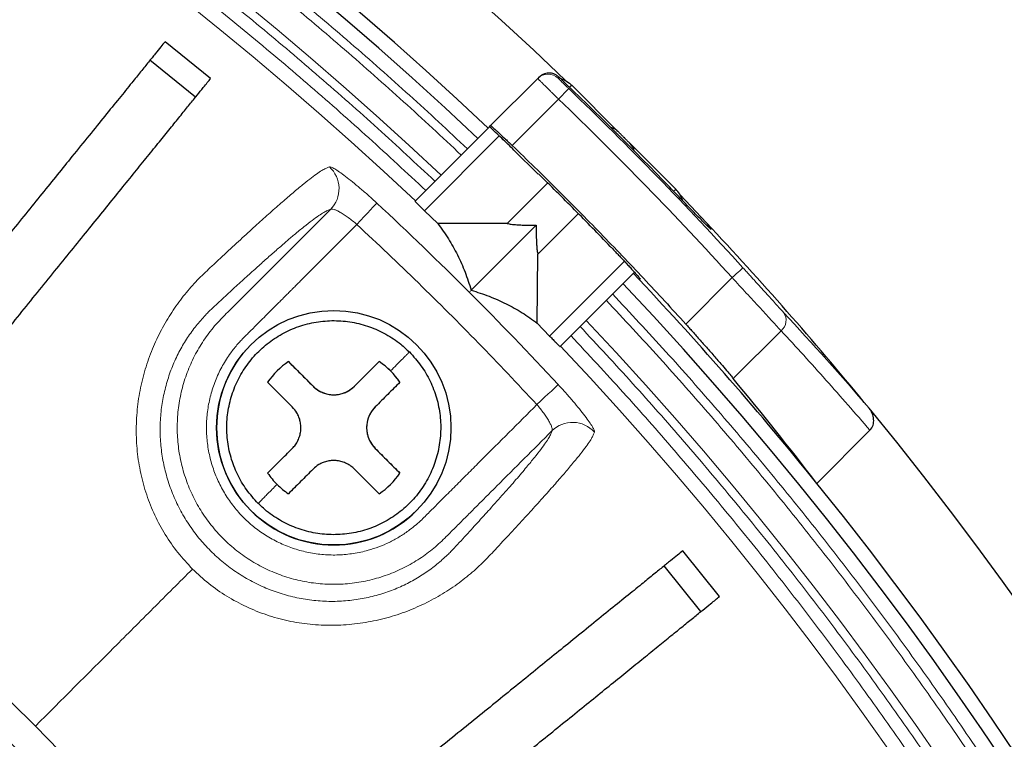
# Model space of a CAD drawing. Units: millimetres. Extents: x 207 to 2007, y 88 to 2868.
# Drawn here: x 1402 to 1450, y 1215 to 1250 of the extents above; entities that cross this region are included whole.
import ezdxf

# ---------------------------------------------------------------- set-up
doc = ezdxf.new("R2010")
doc.units = ezdxf.units.MM
doc.header["$LTSCALE"] = 10

msp = doc.modelspace()

# ---------------------------------------------------------------- linework, layer by layer
at = {"color": 7, "linetype": 'Continuous', "lineweight": 25}
for p, q in [((1411.595, 1247.061), (1409.375, 1248.859)), ((1410.861, 1246.155), (1408.641, 1247.953)), ((1425.246, 1244.769), (1427.545, 1247.069)), ((1427.598, 1247.122), (1427.545, 1247.069)), ((1431.439, 1244.497), (1429.216, 1246.72)), ((1425.192, 1244.715), (1421.562, 1241.086)), ((1425.193, 1244.716), (1425.246, 1244.769)), ((1431.73, 1244.206), (1431.759, 1244.211)), ((1431.759, 1244.211), (1431.754, 1244.182)), ((1434.267, 1241.669), (1432.058, 1243.878)), ((1432.205, 1243.647), (1432.227, 1243.527)), ((1427.558, 1242.406), (1426.384, 1243.58)), ((1428.021, 1241.972), (1426.051, 1240.002)), ((1434.482, 1241.394), (1436.028, 1239.759)), ((1422.674, 1239.999), (1422.023, 1240.624)), ((1429.513, 1240.467), (1427.55, 1238.504)), ((1426.051, 1240.002), (1422.674, 1239.999)), ((1424.298, 1236.751), (1427.465, 1239.917)), ((1427.518, 1235.148), (1427.55, 1238.504)), ((1428.628, 1234.01), (1432.253, 1237.634)), ((1432.197, 1237.578), (1432.491, 1237.266)), ((1432.491, 1237.266), (1432.531, 1237.307)), ((1427.518, 1235.148), (1428.123, 1234.515)), ((1415.387, 1233.275), (1416.589, 1232.072)), ((1443.737, 1229.925), (1441.15, 1227.339)), ((1419.62, 1229.042), (1420.822, 1227.84)), ((1436.407, 1221.827), (1434.609, 1224.048)), ((1435.5, 1221.093), (1433.702, 1223.314))]:
    msp.add_line(p, q, dxfattribs=at)
at = {"color": 8, "linetype": 'Continuous', "lineweight": 18}
for p, q in [((1428.587, 1247.125), (1428.543, 1247.08)), ((1428.557, 1246.061), (1426.298, 1243.801)), ((1422.023, 1240.624), (1425.665, 1244.266)), ((1436.028, 1239.759), (1435.987, 1239.718)), ((1428.123, 1234.515), (1431.768, 1238.16)), ((1437.019, 1237.361), (1434.757, 1235.099)), ((1439.408, 1234.778), (1437.075, 1232.445))]:
    msp.add_line(p, q, dxfattribs=at)
at = {"color": 8, "linetype": 'Continuous', "lineweight": 18, "flags": 128}
for points in [[(1429.052, 1246.576), (1429.041, 1246.564), (1429.012, 1246.534), (1428.966, 1246.486), (1428.904, 1246.422), (1428.83, 1246.344), (1428.745, 1246.256), (1428.653, 1246.16), (1428.557, 1246.061)], [(1434.174, 1241.576), (1434.182, 1241.584), (1434.229, 1241.63), (1434.257, 1241.659), (1434.267, 1241.669)], [(1418.728, 1239.954), (1418.907, 1240.147), (1419.08, 1240.333), (1419.24, 1240.506), (1419.384, 1240.66), (1419.505, 1240.79), (1419.599, 1240.892), (1419.664, 1240.961), (1419.696, 1240.996)], [(1437.548, 1237.841), (1437.536, 1237.83), (1437.505, 1237.802), (1437.455, 1237.757), (1437.39, 1237.697), (1437.31, 1237.625), (1437.219, 1237.542), (1437.121, 1237.453), (1437.019, 1237.361)], [(1427.501, 1231.18), (1427.694, 1231.359), (1427.88, 1231.532), (1428.053, 1231.693), (1428.207, 1231.836), (1428.338, 1231.957), (1428.439, 1232.052), (1428.509, 1232.116), (1428.544, 1232.149)]]:
    msp.add_lwpolyline(points, dxfattribs=at)
at = {"color": 7, "linetype": 'Continuous', "lineweight": 25}
for centre, radius in [((1303.957, 1116.41), 140.143), ((1303.957, 1116.41), 138.714), ((1303.957, 1116.41), 137.286), ((1417.6, 1230.052), 5.714)]:
    msp.add_circle(centre, radius, dxfattribs=at)
at = {"color": 8, "linetype": 'Continuous', "lineweight": 18}
msp.add_circle((1303.957, 1116.41), 134.889, dxfattribs=at)
at = {"color": 7, "linetype": 'Continuous', "lineweight": 25}
for centre, radius, start, end in [((1303.957, 1116.41), 180.714, 46.25983, 129.35383), ((1303.957, 1116.41), 176.429, 46.62398, 128.95767), ((1303.957, 1116.41), 175.714, 46.63059, 133.36941), ((1303.957, 1116.41), 180.607, 43.95344, 46.36513), ((1430.934, 1243.992), 0.714, 45, 65.9919), ((1303.957, 1116.41), 127.543, 0, 89.35823), ((1431.54, 1243.386), 0.714, 21.6889, 45), ((1433.257, 1240.659), 1.429, 19.6296, 45), ((1303.957, 1116.41), 180.714, 39.35383, 43.04429), ((1303.957, 1116.41), 175.714, 316.63059, 43.36941), ((1303.957, 1116.41), 176.429, 38.95767, 43.23677), ((1417.6, 1230.052), 5.714, 135, 315), ((1417.6, 1230.052), 3.909, 124.4719, 145.5281), ((1417.6, 1230.052), 3.909, 45, 55.5281), ((1417.6, 1230.052), 3.909, 34.4719, 55.5281), ((1417.6, 1230.052), 3.909, 34.4719, 45), ((1417.6, 1233.083), 1.429, 225, 315), ((1420.63, 1230.052), 1.429, 135, 225), ((1303.957, 1116.41), 180.714, 316.25983, 39.35383), ((1417.6, 1230.052), 3.909, 214.4719, 225), ((1417.6, 1230.052), 3.909, 304.4719, 325.5281), ((1417.6, 1230.052), 3.909, 225, 235.5281), ((1303.957, 1116.41), 176.429, 316.62398, 38.95767)]:
    msp.add_arc(centre, radius, start, end, dxfattribs=at)
at = {"color": 8, "linetype": 'Continuous', "lineweight": 18}
for centre, radius, start, end in [((1303.957, 1116.41), 173.181, 46.65444, 133.34556), ((1303.957, 1116.41), 171.414, 46.6715, 133.3285), ((1428.05, 1246.564), 0.714, 46.3602, 134.9964), ((1303.957, 1116.41), 180.532, 42.27022, 46.13805), ((1429.299, 1246.432), 0.299, 106.0241, 134.7398), ((1416.425, 1241.695), 1.432, 315.415, 47.8758), ((1303.957, 1116.41), 170.051, 44.99999, 47.1084), ((1303.957, 1116.41), 170.051, 42.8916, 44.99999), ((1438.988, 1235.287), 0.66, 309.497, 34.8264), ((1303.957, 1116.41), 173.181, 316.65444, 43.34556), ((1303.957, 1116.41), 171.414, 316.6715, 43.3285), ((1429.242, 1228.878), 1.432, 42.1149, 134.5943)]:
    msp.add_arc(centre, radius, start, end, dxfattribs=at)
at = {"color": 7, "linetype": 'Continuous', "lineweight": 25}
msp.add_ellipse((1300.825, 1119.542), major_axis=(125.161, -125.161), ratio=0.999687, start_param=1.440479, end_param=1.477391, dxfattribs=at)
at = {"color": 8, "linetype": 'Continuous', "lineweight": 18}
for points, knots in [([(1183.8, 1243.639), (1184.734, 1244.51), (1186.602, 1246.252), (1189.475, 1248.786), (1192.4, 1251.261), (1195.41, 1253.696), (1198.487, 1256.074), (1201.628, 1258.392), (1204.801, 1260.626), (1208.053, 1262.808), (1211.405, 1264.951), (1214.858, 1267.048), (1218.384, 1269.079), (1221.984, 1271.042), (1225.658, 1272.935), (1229.403, 1274.753), (1233.191, 1276.482), (1237.042, 1278.13), (1240.953, 1279.693), (1244.922, 1281.17), (1248.926, 1282.55), (1252.983, 1283.84), (1257.064, 1285.028), (1261.168, 1286.116), (1265.272, 1287.098), (1269.412, 1287.984), (1273.852, 1288.822), (1278.593, 1289.587), (1283.626, 1290.25), (1288.686, 1290.767), (1293.766, 1291.138), (1298.859, 1291.361), (1303.711, 1291.431), (1308.318, 1291.374), (1312.675, 1291.211), (1317.026, 1290.94), (1321.364, 1290.56), (1325.657, 1290.077), (1329.904, 1289.493), (1334.11, 1288.81), (1338.286, 1288.027), (1342.456, 1287.141), (1346.617, 1286.149), (1350.78, 1285.048), (1354.896, 1283.851), (1358.962, 1282.559), (1362.975, 1281.177), (1366.953, 1279.697), (1370.867, 1278.132), (1374.715, 1276.486), (1378.495, 1274.761), (1382.233, 1272.947), (1385.899, 1271.059), (1389.47, 1269.112), (1392.947, 1267.112), (1396.357, 1265.046), (1399.691, 1262.92), (1402.968, 1260.726), (1406.187, 1258.464), (1409.374, 1256.115), (1412.477, 1253.718), (1415.495, 1251.278), (1418.427, 1248.797), (1421.307, 1246.258), (1423.179, 1244.512), (1424.115, 1243.639)], [0, 0, 0, 0, 0.014466, 0.028926, 0.043386, 0.057859, 0.072778, 0.087423, 0.102069, 0.116723, 0.131769, 0.147124, 0.162481, 0.177846, 0.193562, 0.209279, 0.224996, 0.240722, 0.256713, 0.272695, 0.288678, 0.304675, 0.320899, 0.336825, 0.352751, 0.368687, 0.384775, 0.40392, 0.423067, 0.442266, 0.461509, 0.480748, 0.499999, 0.516464, 0.532919, 0.549374, 0.56584, 0.582223, 0.598305, 0.614388, 0.63048, 0.64642, 0.66267, 0.678922, 0.695183, 0.711215, 0.727232, 0.74325, 0.759278, 0.774968, 0.79065, 0.806333, 0.82202, 0.83735, 0.852398, 0.867448, 0.882505, 0.897168, 0.912113, 0.927057, 0.94201, 0.956518, 0.97101, 0.985501, 1, 1, 1, 1]), ([(1184.103, 1243.336), (1185.035, 1244.205), (1186.898, 1245.942), (1189.765, 1248.47), (1192.682, 1250.939), (1195.685, 1253.367), (1198.754, 1255.739), (1201.888, 1258.051), (1205.053, 1260.278), (1208.296, 1262.455), (1211.64, 1264.592), (1215.085, 1266.684), (1218.602, 1268.709), (1222.193, 1270.667), (1225.857, 1272.555), (1229.593, 1274.369), (1233.372, 1276.093), (1237.213, 1277.736), (1241.114, 1279.296), (1245.073, 1280.769), (1249.067, 1282.145), (1253.113, 1283.431), (1257.184, 1284.617), (1261.278, 1285.701), (1265.371, 1286.681), (1269.501, 1287.565), (1273.929, 1288.401), (1278.658, 1289.163), (1283.679, 1289.824), (1288.725, 1290.34), (1293.792, 1290.71), (1298.872, 1290.932), (1303.712, 1291.003), (1308.307, 1290.945), (1312.653, 1290.783), (1316.993, 1290.512), (1321.319, 1290.134), (1325.602, 1289.652), (1329.839, 1289.07), (1334.034, 1288.389), (1338.199, 1287.608), (1342.592, 1286.674), (1347.205, 1285.565), (1352.032, 1284.256), (1356.797, 1282.817), (1361.497, 1281.251), (1366.136, 1279.558), (1370.481, 1277.831), (1374.535, 1276.096), (1378.306, 1274.376), (1382.034, 1272.567), (1385.691, 1270.684), (1389.254, 1268.742), (1392.722, 1266.747), (1396.124, 1264.686), (1399.449, 1262.567), (1402.717, 1260.378), (1405.929, 1258.122), (1409.108, 1255.779), (1412.203, 1253.388), (1415.214, 1250.955), (1418.138, 1248.48), (1421.011, 1245.947), (1422.878, 1244.206), (1423.812, 1243.336)], [0, 0, 0, 0, 0.014467, 0.028928, 0.043387, 0.05786, 0.072781, 0.087427, 0.102072, 0.116724, 0.131772, 0.147129, 0.162485, 0.177848, 0.193566, 0.209283, 0.225, 0.240724, 0.256717, 0.2727, 0.288683, 0.304677, 0.320903, 0.336829, 0.352755, 0.368689, 0.384778, 0.403924, 0.42307, 0.442269, 0.461513, 0.480751, 0.5, 0.516466, 0.532922, 0.549377, 0.56584, 0.582225, 0.598308, 0.614389, 0.63048, 0.646421, 0.665381, 0.684341, 0.703203, 0.721894, 0.74058, 0.759276, 0.774968, 0.790651, 0.806333, 0.822018, 0.83735, 0.852399, 0.867448, 0.882504, 0.897169, 0.912114, 0.927058, 0.942009, 0.956519, 0.971011, 0.985502, 1, 1, 1, 1]), ([(1185.381, 1242.057), (1186.303, 1242.917), (1188.147, 1244.635), (1190.984, 1247.135), (1193.871, 1249.576), (1196.842, 1251.978), (1199.879, 1254.324), (1202.98, 1256.61), (1206.112, 1258.813), (1209.32, 1260.966), (1212.629, 1263.079), (1216.037, 1265.148), (1219.517, 1267.151), (1223.07, 1269.087), (1226.695, 1270.954), (1230.391, 1272.747), (1234.13, 1274.452), (1238.079, 1276.141), (1242.241, 1277.797), (1246.619, 1279.404), (1251.048, 1280.895), (1255.538, 1282.273), (1260.086, 1283.534), (1264.678, 1284.672), (1269.314, 1285.688), (1274.066, 1286.592), (1278.93, 1287.377), (1283.897, 1288.03), (1288.889, 1288.54), (1293.901, 1288.906), (1298.927, 1289.126), (1303.881, 1289.198), (1308.759, 1289.13), (1313.556, 1288.93), (1318.343, 1288.597), (1323.112, 1288.132), (1327.857, 1287.536), (1332.58, 1286.809), (1337.268, 1285.955), (1341.758, 1285.008), (1346.05, 1283.986), (1350.158, 1282.901), (1354.219, 1281.719), (1358.231, 1280.446), (1362.191, 1279.082), (1366.117, 1277.623), (1369.979, 1276.08), (1373.776, 1274.456), (1377.507, 1272.755), (1381.195, 1270.966), (1384.813, 1269.104), (1388.338, 1267.184), (1391.77, 1265.211), (1395.135, 1263.173), (1398.425, 1261.076), (1401.66, 1258.912), (1404.837, 1256.681), (1407.983, 1254.364), (1411.046, 1252), (1414.025, 1249.593), (1416.918, 1247.146), (1419.761, 1244.641), (1421.609, 1242.919), (1422.534, 1242.057)], [0, 0, 0, 0, 0.014467, 0.028928, 0.043389, 0.057864, 0.072783, 0.087429, 0.102076, 0.116731, 0.131777, 0.147133, 0.16249, 0.177855, 0.193572, 0.209288, 0.225005, 0.240732, 0.258578, 0.276414, 0.294255, 0.312217, 0.330317, 0.348414, 0.366519, 0.38478, 0.403924, 0.423071, 0.442269, 0.461511, 0.480749, 0.499999, 0.518373, 0.536736, 0.555104, 0.573444, 0.591722, 0.609995, 0.628278, 0.646412, 0.662663, 0.678913, 0.695174, 0.711205, 0.727223, 0.74324, 0.759268, 0.774958, 0.79064, 0.806323, 0.822011, 0.83734, 0.852389, 0.867439, 0.882497, 0.897161, 0.912106, 0.927052, 0.942005, 0.956515, 0.971007, 0.9855, 1, 1, 1, 1]), ([(1185.831, 1241.607), (1186.75, 1242.463), (1188.587, 1244.175), (1191.413, 1246.665), (1194.289, 1249.097), (1197.25, 1251.49), (1200.276, 1253.826), (1203.365, 1256.103), (1206.485, 1258.298), (1209.681, 1260.442), (1212.977, 1262.547), (1216.373, 1264.608), (1219.84, 1266.602), (1223.379, 1268.531), (1226.991, 1270.39), (1230.673, 1272.176), (1234.397, 1273.875), (1238.183, 1275.494), (1242.028, 1277.03), (1245.929, 1278.48), (1249.865, 1279.836), (1253.853, 1281.102), (1257.865, 1282.27), (1261.899, 1283.338), (1265.933, 1284.303), (1270.003, 1285.173), (1274.367, 1285.997), (1279.027, 1286.748), (1283.974, 1287.399), (1288.947, 1287.907), (1293.94, 1288.271), (1298.947, 1288.49), (1303.882, 1288.562), (1308.741, 1288.494), (1313.52, 1288.295), (1318.289, 1287.963), (1323.039, 1287.5), (1327.766, 1286.906), (1332.471, 1286.183), (1337.141, 1285.332), (1341.844, 1284.34), (1346.575, 1283.204), (1351.332, 1281.915), (1356.028, 1280.498), (1360.66, 1278.955), (1365.232, 1277.287), (1369.514, 1275.587), (1373.51, 1273.878), (1377.226, 1272.184), (1380.901, 1270.402), (1384.505, 1268.547), (1388.017, 1266.635), (1391.435, 1264.67), (1394.788, 1262.64), (1398.065, 1260.552), (1401.288, 1258.396), (1404.453, 1256.174), (1407.587, 1253.866), (1410.639, 1251.511), (1413.607, 1249.113), (1416.49, 1246.676), (1419.322, 1244.18), (1421.163, 1242.465), (1422.084, 1241.607)], [0, 0, 0, 0, 0.014469, 0.02893, 0.043391, 0.057866, 0.072787, 0.087434, 0.10208, 0.116733, 0.131781, 0.147138, 0.162495, 0.177858, 0.193577, 0.209294, 0.22501, 0.240735, 0.256727, 0.27271, 0.288692, 0.304686, 0.320912, 0.336837, 0.352762, 0.368696, 0.384784, 0.403929, 0.423074, 0.442272, 0.461515, 0.480753, 0.5, 0.518376, 0.53674, 0.555105, 0.573446, 0.591724, 0.609997, 0.628278, 0.646413, 0.665372, 0.684332, 0.703193, 0.721885, 0.74057, 0.759265, 0.774958, 0.79064, 0.806323, 0.822008, 0.83734, 0.85239, 0.867439, 0.882495, 0.897161, 0.912107, 0.927052, 0.942004, 0.956515, 0.971008, 0.985501, 1, 1, 1, 1]), ([(1428.557, 1246.061), (1428.523, 1246.094), (1428.456, 1246.16), (1428.356, 1246.258), (1428.259, 1246.354), (1428.166, 1246.445), (1428.078, 1246.533), (1427.995, 1246.615), (1427.918, 1246.692), (1427.847, 1246.762), (1427.783, 1246.826), (1427.726, 1246.882), (1427.677, 1246.932), (1427.635, 1246.974), (1427.601, 1247.008), (1427.575, 1247.035), (1427.557, 1247.054), (1427.546, 1247.066), (1427.545, 1247.068), (1427.545, 1247.069)], [0, 0, 0, 0, 0.06355, 0.126509, 0.188877, 0.250654, 0.31184, 0.372435, 0.43244, 0.491853, 0.550676, 0.608908, 0.66655, 0.723601, 0.780061, 0.835931, 0.891211, 0.945901, 1, 1, 1, 1]), ([(1428.543, 1247.08), (1428.544, 1247.079), (1428.545, 1247.076), (1428.558, 1247.062), (1428.582, 1247.036), (1428.623, 1246.994), (1428.686, 1246.931), (1428.764, 1246.855), (1428.854, 1246.768), (1428.951, 1246.673), (1429.019, 1246.608), (1429.052, 1246.576)], [0, 0, 0, 0, 0.08446, 0.167564, 0.250717, 0.375707, 0.49984, 0.623665, 0.749174, 0.875164, 1, 1, 1, 1]), ([(1417.386, 1242.757), (1417.338, 1242.738), (1417.24, 1242.701), (1417.075, 1242.622), (1416.842, 1242.473), (1416.529, 1242.243), (1416.145, 1241.939), (1415.69, 1241.564), (1415.17, 1241.118), (1414.587, 1240.606), (1413.943, 1240.03), (1413.24, 1239.39), (1412.478, 1238.69), (1411.737, 1237.992), (1411.017, 1237.331), (1410.407, 1236.647), (1409.83, 1235.887), (1409.307, 1235.047), (1408.851, 1234.135), (1408.476, 1233.159), (1408.194, 1232.133), (1408.017, 1231.069), (1407.951, 1229.985), (1408.002, 1228.897), (1408.172, 1227.823), (1408.459, 1226.778), (1408.86, 1225.775), (1409.373, 1224.831), (1409.983, 1223.948), (1410.471, 1223.426), (1410.714, 1223.166)], [0, 0, 0, 0, 0.039953, 0.081091, 0.123289, 0.165386, 0.207571, 0.250025, 0.292335, 0.334401, 0.376433, 0.418638, 0.461135, 0.503524, 0.535256, 0.567058, 0.599109, 0.630961, 0.662706, 0.694554, 0.725986, 0.757226, 0.788482, 0.819213, 0.84971, 0.880235, 0.91031, 0.940203, 0.970236, 1, 1, 1, 1]), ([(1419.696, 1240.996), (1419.561, 1241.121), (1419.29, 1241.37), (1418.888, 1241.719), (1418.509, 1242.034), (1418.166, 1242.304), (1417.871, 1242.519), (1417.636, 1242.67), (1417.464, 1242.758), (1417.412, 1242.757), (1417.386, 1242.757)], [0, 0, 0, 0, 0.125256, 0.250365, 0.375855, 0.500517, 0.625849, 0.750367, 0.875271, 1, 1, 1, 1]), ([(1417.445, 1240.69), (1416.34, 1239.585), (1415.062, 1238.307), (1413.61, 1236.854), (1413.088, 1236.334), (1412.561, 1235.802), (1411.978, 1235.241), (1411.438, 1234.582), (1410.955, 1233.839), (1410.564, 1233.052), (1410.265, 1232.219), (1410.063, 1231.354), (1409.963, 1230.472), (1409.966, 1229.582), (1410.072, 1228.698), (1410.28, 1227.833), (1410.587, 1227), (1410.988, 1226.207), (1411.478, 1225.467), (1412.051, 1224.788), (1412.698, 1224.181), (1413.411, 1223.653), (1414.181, 1223.21), (1414.997, 1222.861), (1415.848, 1222.607), (1416.722, 1222.454), (1417.609, 1222.404), (1418.495, 1222.456), (1419.369, 1222.611), (1420.219, 1222.867), (1421.034, 1223.218), (1421.791, 1223.656), (1422.481, 1224.163), (1423.054, 1224.71), (1423.574, 1225.236), (1424.066, 1225.726), (1424.556, 1226.217), (1425.047, 1226.708), (1426.274, 1227.935), (1427.337, 1228.998), (1428.237, 1229.898)], [0, 0, 0, 0, 0.120856, 0.139847, 0.158839, 0.177831, 0.197799, 0.221357, 0.243584, 0.266225, 0.289141, 0.311879, 0.334761, 0.357683, 0.380544, 0.403497, 0.426275, 0.449119, 0.472035, 0.494778, 0.51765, 0.540539, 0.563281, 0.586166, 0.609044, 0.631788, 0.654676, 0.677557, 0.700298, 0.723186, 0.746063, 0.7688, 0.790665, 0.812112, 0.829998, 0.847895, 0.86579, 0.883685, 0.901579, 1, 1, 1, 1]), ([(1411.562, 1235.761), (1411.765, 1235.95), (1412.176, 1236.332), (1412.774, 1236.883), (1413.344, 1237.403), (1413.882, 1237.889), (1414.385, 1238.337), (1414.853, 1238.748), (1415.285, 1239.122), (1415.726, 1239.495), (1416.157, 1239.849), (1416.555, 1240.16), (1416.879, 1240.396), (1417.124, 1240.551), (1417.295, 1240.632), (1417.395, 1240.67), (1417.445, 1240.69)], [0, 0, 0, 0, 0.061475, 0.124257, 0.187225, 0.249892, 0.312239, 0.37446, 0.436746, 0.499289, 0.583118, 0.666529, 0.74952, 0.832619, 0.916194, 1, 1, 1, 1]), ([(1417.445, 1240.69), (1417.465, 1240.697), (1417.504, 1240.71), (1417.61, 1240.687), (1417.747, 1240.633), (1417.913, 1240.547), (1418.102, 1240.432), (1418.305, 1240.291), (1418.518, 1240.131), (1418.658, 1240.013), (1418.728, 1239.954)], [0, 0, 0, 0, 0.125474, 0.251212, 0.376461, 0.502245, 0.626948, 0.751978, 0.87613, 1, 1, 1, 1]), ([(1418.728, 1239.954), (1418.471, 1239.698), (1417.988, 1239.214), (1417.306, 1238.532), (1416.81, 1238.036), (1416.476, 1237.703), (1416.28, 1237.506), (1416.097, 1237.323), (1415.927, 1237.153), (1415.771, 1236.997), (1415.631, 1236.857), (1415.483, 1236.71), (1415.307, 1236.533), (1415.113, 1236.339), (1414.913, 1236.139), (1414.717, 1235.943), (1414.5, 1235.726), (1414.258, 1235.484), (1414, 1235.226), (1413.753, 1234.979), (1413.55, 1234.776), (1413.406, 1234.632), (1413.263, 1234.489), (1413.108, 1234.333), (1412.919, 1234.131), (1412.746, 1233.919), (1412.482, 1233.573), (1412.169, 1233.083), (1411.85, 1232.423), (1411.612, 1231.73), (1411.456, 1231.015), (1411.385, 1230.287), (1411.402, 1229.556), (1411.502, 1228.831), (1411.687, 1228.124), (1411.955, 1227.443), (1412.3, 1226.798), (1412.718, 1226.199), (1413.204, 1225.654), (1413.75, 1225.168), (1414.35, 1224.75), (1414.995, 1224.406), (1415.675, 1224.139), (1416.382, 1223.954), (1417.106, 1223.854), (1417.836, 1223.838), (1418.564, 1223.909), (1419.219, 1224.052), (1419.798, 1224.242), (1420.3, 1224.457), (1420.782, 1224.717), (1421.302, 1225.06), (1421.802, 1225.471), (1422.375, 1226.058), (1422.969, 1226.647), (1423.609, 1227.288), (1424.188, 1227.867), (1425.486, 1229.165), (1426.59, 1230.269), (1427.501, 1231.18)], [0, 0, 0, 0, 0.031003, 0.058498, 0.082486, 0.090949, 0.098871, 0.106252, 0.113092, 0.11939, 0.125146, 0.130061, 0.137182, 0.146508, 0.153516, 0.161399, 0.170158, 0.179791, 0.19065, 0.20139, 0.209592, 0.215255, 0.218775, 0.226941, 0.234086, 0.242332, 0.250365, 0.271252, 0.291996, 0.312893, 0.333741, 0.354445, 0.375296, 0.39615, 0.416858, 0.437714, 0.458544, 0.479233, 0.50007, 0.520888, 0.541576, 0.562425, 0.583242, 0.603931, 0.624784, 0.645603, 0.666294, 0.687148, 0.702792, 0.718321, 0.73386, 0.749529, 0.771508, 0.78904, 0.819693, 0.843066, 0.86644, 0.889812, 1, 1, 1, 1]), ([(1418.728, 1239.954), (1419.731, 1239.008), (1421.738, 1237.116), (1424.664, 1234.191), (1426.555, 1232.184), (1427.501, 1231.18)], [0, 0, 0, 0, 0.333367, 0.666633, 1, 1, 1, 1]), ([(1437.548, 1237.841), (1437.596, 1237.788), (1437.692, 1237.682), (1437.836, 1237.523), (1437.979, 1237.366), (1438.168, 1237.158), (1438.4, 1236.903), (1438.665, 1236.611), (1438.915, 1236.336), (1439.144, 1236.084), (1439.354, 1235.855), (1439.471, 1235.728), (1439.53, 1235.664)], [0, 0, 0, 0, 0.062503, 0.124789, 0.187081, 0.249601, 0.374681, 0.499788, 0.624765, 0.749744, 0.874895, 1, 1, 1, 1]), ([(1437.019, 1237.361), (1437.254, 1237.106), (1437.485, 1236.856), (1437.936, 1236.367), (1438.158, 1236.127), (1438.775, 1235.458), (1439.139, 1235.066), (1439.408, 1234.778)], [0, 0, 0, 0, 0.25, 0.25, 0.5, 0.5, 1, 1, 1, 1]), ([(1424.298, 1236.751), (1424.283, 1236.735), (1424.251, 1236.703), (1424.218, 1236.67), (1424.201, 1236.654)], [0, 0, 0, 0, 0.500009, 1, 1, 1, 1]), ([(1431.186, 1236.568), (1432.057, 1235.634), (1433.799, 1233.766), (1436.333, 1230.892), (1438.809, 1227.968), (1441.244, 1224.957), (1443.622, 1221.88), (1445.939, 1218.739), (1448.173, 1215.566), (1450.356, 1212.315), (1452.498, 1208.963), (1454.596, 1205.509), (1456.626, 1201.983), (1458.589, 1198.383), (1460.482, 1194.71), (1462.3, 1190.964), (1464.029, 1187.176), (1465.677, 1183.325), (1467.241, 1179.414), (1468.717, 1175.445), (1470.098, 1171.441), (1471.387, 1167.385), (1472.576, 1163.303), (1473.663, 1159.199), (1474.645, 1155.095), (1475.531, 1150.955), (1476.37, 1146.515), (1477.134, 1141.774), (1477.797, 1136.741), (1478.315, 1131.682), (1478.685, 1126.602), (1478.908, 1121.508), (1478.979, 1116.656), (1478.921, 1112.05), (1478.758, 1107.693), (1478.487, 1103.341), (1478.108, 1099.004), (1477.625, 1094.71), (1477.041, 1090.463), (1476.358, 1086.257), (1475.575, 1082.081), (1474.688, 1077.911), (1473.697, 1073.75), (1472.596, 1069.587), (1471.398, 1065.471), (1470.107, 1061.406), (1468.724, 1057.393), (1467.244, 1053.415), (1465.68, 1049.501), (1464.033, 1045.653), (1462.308, 1041.873), (1460.494, 1038.135), (1458.606, 1034.469), (1456.66, 1030.897), (1454.659, 1027.42), (1452.593, 1024.01), (1450.468, 1020.677), (1448.273, 1017.399), (1446.012, 1014.181), (1443.663, 1010.993), (1441.265, 1007.89), (1438.825, 1004.872), (1436.345, 1001.941), (1433.805, 999.061), (1432.059, 997.189), (1431.186, 996.252)], [0, 0, 0, 0, 0.014466, 0.028926, 0.043386, 0.057859, 0.072778, 0.087423, 0.102069, 0.116723, 0.131769, 0.147124, 0.162481, 0.177846, 0.193562, 0.209279, 0.224996, 0.240722, 0.256713, 0.272695, 0.288678, 0.304675, 0.320899, 0.336825, 0.352751, 0.368687, 0.384775, 0.40392, 0.423067, 0.442266, 0.461509, 0.480748, 0.499999, 0.516464, 0.532919, 0.549374, 0.56584, 0.582223, 0.598305, 0.614388, 0.63048, 0.64642, 0.66267, 0.678922, 0.695183, 0.711215, 0.727232, 0.74325, 0.759278, 0.774968, 0.79065, 0.806333, 0.82202, 0.83735, 0.852398, 0.867448, 0.882505, 0.897168, 0.912113, 0.927057, 0.94201, 0.956518, 0.97101, 0.985501, 1, 1, 1, 1]), ([(1430.883, 1236.264), (1431.752, 1235.333), (1433.489, 1233.469), (1436.017, 1230.603), (1438.486, 1227.686), (1440.915, 1224.682), (1443.286, 1221.613), (1445.598, 1218.479), (1447.826, 1215.314), (1450.003, 1212.071), (1452.14, 1208.728), (1454.232, 1205.283), (1456.257, 1201.766), (1458.215, 1198.175), (1460.102, 1194.511), (1461.916, 1190.774), (1463.64, 1186.996), (1465.284, 1183.155), (1466.843, 1179.253), (1468.316, 1175.294), (1469.693, 1171.301), (1470.978, 1167.255), (1472.164, 1163.183), (1473.249, 1159.09), (1474.228, 1154.996), (1475.112, 1150.867), (1475.948, 1146.438), (1476.711, 1141.709), (1477.372, 1136.689), (1477.888, 1131.642), (1478.257, 1126.575), (1478.48, 1121.495), (1478.55, 1116.655), (1478.493, 1112.06), (1478.33, 1107.714), (1478.06, 1103.374), (1477.681, 1099.048), (1477.2, 1094.765), (1476.617, 1090.529), (1475.936, 1086.334), (1475.155, 1082.168), (1474.221, 1077.776), (1473.112, 1073.163), (1471.804, 1068.336), (1470.365, 1063.57), (1468.798, 1058.871), (1467.105, 1054.231), (1465.378, 1049.887), (1463.644, 1045.832), (1461.923, 1042.062), (1460.114, 1038.333), (1458.231, 1034.676), (1456.29, 1031.114), (1454.295, 1027.645), (1452.234, 1024.244), (1450.114, 1020.919), (1447.925, 1017.65), (1445.669, 1014.439), (1443.327, 1011.259), (1440.936, 1008.164), (1438.502, 1005.154), (1436.028, 1002.23), (1433.495, 999.357), (1431.754, 997.489), (1430.883, 996.556)], [0, 0, 0, 0, 0.014467, 0.028928, 0.043387, 0.05786, 0.072781, 0.087427, 0.102072, 0.116724, 0.131772, 0.147129, 0.162485, 0.177848, 0.193566, 0.209283, 0.225, 0.240724, 0.256717, 0.2727, 0.288683, 0.304677, 0.320903, 0.336829, 0.352755, 0.368689, 0.384778, 0.403924, 0.42307, 0.442269, 0.461513, 0.480751, 0.5, 0.516466, 0.532922, 0.549377, 0.56584, 0.582225, 0.598308, 0.614389, 0.63048, 0.646421, 0.665381, 0.684341, 0.703203, 0.721894, 0.74058, 0.759276, 0.774968, 0.790651, 0.806333, 0.822018, 0.83735, 0.852399, 0.867448, 0.882504, 0.897169, 0.912114, 0.927058, 0.942009, 0.956519, 0.971011, 0.985502, 1, 1, 1, 1]), ([(1423.144, 1223.85), (1422.977, 1223.697), (1422.643, 1223.393), (1422.073, 1222.971), (1421.451, 1222.588), (1420.774, 1222.255), (1420.05, 1221.979), (1419.284, 1221.77), (1418.487, 1221.634), (1417.668, 1221.577), (1416.837, 1221.602), (1416.008, 1221.712), (1415.189, 1221.906), (1414.39, 1222.182), (1413.622, 1222.538), (1412.893, 1222.97), (1412.212, 1223.472), (1411.585, 1224.04), (1411.018, 1224.667), (1410.516, 1225.348), (1410.085, 1226.075), (1409.73, 1226.841), (1409.454, 1227.638), (1409.26, 1228.456), (1409.15, 1229.285), (1409.124, 1230.115), (1409.181, 1230.935), (1409.316, 1231.733), (1409.526, 1232.499), (1409.801, 1233.225), (1410.135, 1233.903), (1410.518, 1234.526), (1410.94, 1235.096), (1411.245, 1235.43), (1411.398, 1235.597)], [0, 0, 0, 0, 0.032623, 0.065062, 0.097056, 0.128717, 0.16038, 0.191736, 0.222704, 0.253712, 0.284738, 0.315466, 0.346221, 0.377136, 0.407848, 0.438615, 0.46945, 0.500035, 0.530669, 0.561533, 0.59217, 0.622762, 0.653626, 0.684411, 0.715073, 0.745991, 0.777124, 0.808153, 0.839467, 0.871182, 0.902912, 0.934939, 0.96739, 1, 1, 1, 1]), ([(1411.398, 1235.597), (1411.425, 1235.625), (1411.479, 1235.68), (1411.534, 1235.734), (1411.562, 1235.761)], [0, 0, 0, 0, 0.50078, 1, 1, 1, 1]), ([(1429.605, 1234.986), (1430.464, 1234.064), (1432.182, 1232.22), (1434.682, 1229.384), (1437.124, 1226.497), (1439.526, 1223.525), (1441.871, 1220.488), (1444.157, 1217.388), (1446.361, 1214.256), (1448.513, 1211.047), (1450.627, 1207.739), (1452.695, 1204.33), (1454.698, 1200.85), (1456.634, 1197.298), (1458.501, 1193.672), (1460.294, 1189.976), (1462, 1186.238), (1463.688, 1182.289), (1465.345, 1178.127), (1466.952, 1173.749), (1468.443, 1169.319), (1469.82, 1164.829), (1471.081, 1160.282), (1472.22, 1155.689), (1473.235, 1151.053), (1474.14, 1146.302), (1474.924, 1141.437), (1475.578, 1136.471), (1476.088, 1131.479), (1476.454, 1126.466), (1476.673, 1121.441), (1476.745, 1116.486), (1476.677, 1111.608), (1476.477, 1106.811), (1476.144, 1102.024), (1475.679, 1097.256), (1475.083, 1092.51), (1474.357, 1087.788), (1473.502, 1083.099), (1472.556, 1078.609), (1471.534, 1074.317), (1470.448, 1070.209), (1469.267, 1066.148), (1467.993, 1062.136), (1466.63, 1058.176), (1465.17, 1054.251), (1463.627, 1050.389), (1462.003, 1046.591), (1460.302, 1042.861), (1458.513, 1039.172), (1456.651, 1035.554), (1454.731, 1032.029), (1452.758, 1028.598), (1450.72, 1025.232), (1448.624, 1021.942), (1446.459, 1018.708), (1444.229, 1015.531), (1441.912, 1012.384), (1439.547, 1009.322), (1437.14, 1006.343), (1434.693, 1003.449), (1432.188, 1000.606), (1430.466, 998.758), (1429.605, 997.834)], [0, 0, 0, 0, 0.014467, 0.028928, 0.043389, 0.057864, 0.072783, 0.087429, 0.102076, 0.116731, 0.131777, 0.147133, 0.16249, 0.177855, 0.193572, 0.209288, 0.225005, 0.240732, 0.258578, 0.276414, 0.294255, 0.312217, 0.330317, 0.348414, 0.366519, 0.38478, 0.403924, 0.423071, 0.442269, 0.461511, 0.480749, 0.499999, 0.518373, 0.536736, 0.555104, 0.573444, 0.591722, 0.609995, 0.628278, 0.646412, 0.662663, 0.678913, 0.695174, 0.711205, 0.727223, 0.74324, 0.759268, 0.774958, 0.79064, 0.806323, 0.822011, 0.83734, 0.852389, 0.867439, 0.882497, 0.897161, 0.912106, 0.927052, 0.942005, 0.956515, 0.971007, 0.9855, 1, 1, 1, 1]), ([(1429.155, 1234.536), (1430.011, 1233.617), (1431.722, 1231.78), (1434.212, 1228.954), (1436.645, 1226.078), (1439.037, 1223.117), (1441.374, 1220.092), (1443.651, 1217.003), (1445.845, 1213.883), (1447.989, 1210.686), (1450.095, 1207.39), (1452.155, 1203.994), (1454.15, 1200.528), (1456.078, 1196.988), (1457.938, 1193.377), (1459.724, 1189.694), (1461.422, 1185.97), (1463.041, 1182.185), (1464.577, 1178.34), (1466.028, 1174.438), (1467.383, 1170.502), (1468.65, 1166.515), (1469.817, 1162.502), (1470.886, 1158.468), (1471.85, 1154.435), (1472.721, 1150.365), (1473.544, 1146.001), (1474.295, 1141.341), (1474.946, 1136.393), (1475.454, 1131.42), (1475.819, 1126.427), (1476.037, 1121.421), (1476.109, 1116.486), (1476.042, 1111.626), (1475.842, 1106.847), (1475.51, 1102.079), (1475.047, 1097.329), (1474.453, 1092.601), (1473.73, 1087.897), (1472.879, 1083.227), (1471.888, 1078.523), (1470.751, 1073.792), (1469.462, 1069.035), (1468.045, 1064.339), (1466.503, 1059.708), (1464.835, 1055.135), (1463.134, 1050.854), (1461.426, 1046.858), (1459.731, 1043.141), (1457.949, 1039.467), (1456.094, 1035.862), (1454.182, 1032.351), (1452.217, 1028.932), (1450.187, 1025.579), (1448.099, 1022.302), (1445.943, 1019.08), (1443.721, 1015.914), (1441.413, 1012.78), (1439.058, 1009.729), (1436.66, 1006.761), (1434.223, 1003.878), (1431.728, 1001.046), (1430.013, 999.205), (1429.155, 998.284)], [0, 0, 0, 0, 0.014469, 0.02893, 0.043391, 0.057866, 0.072787, 0.087434, 0.10208, 0.116733, 0.131781, 0.147138, 0.162495, 0.177858, 0.193577, 0.209294, 0.22501, 0.240735, 0.256727, 0.27271, 0.288692, 0.304686, 0.320912, 0.336837, 0.352762, 0.368696, 0.384784, 0.403929, 0.423074, 0.442272, 0.461515, 0.480753, 0.5, 0.518376, 0.53674, 0.555105, 0.573446, 0.591724, 0.609997, 0.628278, 0.646413, 0.665372, 0.684332, 0.703193, 0.721885, 0.74057, 0.759265, 0.774958, 0.79064, 0.806323, 0.822008, 0.83734, 0.85239, 0.867439, 0.882495, 0.897161, 0.912107, 0.927052, 0.942004, 0.956515, 0.971008, 0.985501, 1, 1, 1, 1]), ([(1443.737, 1229.925), (1443.382, 1230.335), (1442.673, 1231.155), (1441.596, 1232.373), (1440.509, 1233.582), (1439.775, 1234.379), (1439.408, 1234.778)], [0, 0, 0, 0, 0.249873, 0.499826, 0.749866, 1, 1, 1, 1]), ([(1420.364, 1232.816), (1420.465, 1232.918), (1420.669, 1233.122), (1420.919, 1233.372), (1421.093, 1233.546), (1421.196, 1233.648), (1421.239, 1233.691), (1421.271, 1233.723), (1421.287, 1233.739)], [0, 0, 0, 0, 0.184619, 0.373227, 0.563181, 0.710143, 0.855059, 1, 1, 1, 1]), ([(1430.304, 1229.838), (1430.305, 1229.865), (1430.305, 1229.917), (1430.217, 1230.089), (1430.066, 1230.324), (1429.851, 1230.619), (1429.582, 1230.961), (1429.267, 1231.34), (1428.917, 1231.742), (1428.668, 1232.013), (1428.544, 1232.149)], [0, 0, 0, 0, 0.124634, 0.249307, 0.374453, 0.499049, 0.624489, 0.74931, 0.874691, 1, 1, 1, 1]), ([(1427.501, 1231.18), (1427.56, 1231.11), (1427.679, 1230.97), (1427.839, 1230.758), (1427.979, 1230.554), (1428.094, 1230.366), (1428.181, 1230.2), (1428.235, 1230.063), (1428.257, 1229.957), (1428.244, 1229.917), (1428.237, 1229.898)], [0, 0, 0, 0, 0.123924, 0.248341, 0.372706, 0.498187, 0.623236, 0.749115, 0.874622, 1, 1, 1, 1]), ([(1410.714, 1223.166), (1410.973, 1222.924), (1411.493, 1222.437), (1412.376, 1221.827), (1413.322, 1221.313), (1414.327, 1220.911), (1415.372, 1220.624), (1416.447, 1220.455), (1417.534, 1220.404), (1418.617, 1220.469), (1419.678, 1220.646), (1420.703, 1220.927), (1421.677, 1221.301), (1422.587, 1221.756), (1423.426, 1222.277), (1424.186, 1222.853), (1424.871, 1223.462), (1425.532, 1224.181), (1426.229, 1224.922), (1426.93, 1225.684), (1427.57, 1226.388), (1428.148, 1227.032), (1428.661, 1227.617), (1429.107, 1228.139), (1429.484, 1228.594), (1429.788, 1228.978), (1430.018, 1229.292), (1430.169, 1229.527), (1430.248, 1229.693), (1430.286, 1229.79), (1430.304, 1229.838)], [0, 0, 0, 0, 0.029687, 0.059687, 0.089681, 0.119841, 0.150333, 0.18081, 0.21163, 0.242811, 0.273926, 0.305348, 0.337138, 0.368782, 0.400569, 0.432579, 0.464346, 0.496047, 0.538406, 0.580849, 0.623039, 0.66511, 0.707287, 0.749705, 0.791989, 0.834083, 0.876252, 0.918659, 0.959984, 1, 1, 1, 1]), ([(1428.237, 1229.898), (1428.218, 1229.848), (1428.179, 1229.748), (1428.099, 1229.576), (1427.942, 1229.33), (1427.706, 1229.006), (1427.395, 1228.608), (1426.993, 1228.119), (1426.496, 1227.534), (1425.894, 1226.847), (1425.35, 1226.239), (1424.911, 1225.754), (1424.609, 1225.422), (1424.295, 1225.079), (1423.971, 1224.728), (1423.638, 1224.368), (1423.417, 1224.131), (1423.308, 1224.015)], [0, 0, 0, 0, 0.083875, 0.167784, 0.251191, 0.334196, 0.41728, 0.500861, 0.594389, 0.687372, 0.780485, 0.81725, 0.854134, 0.890979, 0.92776, 0.96448, 1, 1, 1, 1]), ([(1413.913, 1226.365), (1413.932, 1226.384), (1413.97, 1226.423), (1414.042, 1226.494), (1414.194, 1226.646), (1414.385, 1226.838), (1414.594, 1227.047), (1414.755, 1227.208), (1414.835, 1227.288)], [0, 0, 0, 0, 0.184443, 0.369363, 0.558512, 0.707874, 0.855044, 1, 1, 1, 1]), ([(1423.308, 1224.015), (1423.281, 1223.987), (1423.228, 1223.931), (1423.172, 1223.877), (1423.144, 1223.85)], [0, 0, 0, 0, 0.49922, 1, 1, 1, 1]), ([(1410.714, 1223.166), (1410.395, 1222.848), (1409.76, 1222.212), (1408.8, 1221.253), (1407.843, 1220.295), (1405.927, 1218.379), (1404.33, 1216.783), (1403.053, 1215.506)], [0, 0, 0, 0, 0.125236, 0.250231, 0.375192, 0.500154, 1, 1, 1, 1])]:
    msp.add_open_spline(points, degree=3, knots=knots, dxfattribs=at)
at = {"color": 7, "linetype": 'Continuous', "lineweight": 25}
for points, knots in [([(1409.375, 1248.859), (1409.309, 1248.779), (1409.178, 1248.617), (1408.905, 1248.279), (1408.579, 1247.876), (1408.196, 1247.404), (1407.724, 1246.821), (1407.146, 1246.108), (1406.45, 1245.247), (1405.682, 1244.299), (1404.902, 1243.337), (1404.129, 1242.381), (1403.375, 1241.451), (1402.589, 1240.479), (1401.774, 1239.474), (1400.935, 1238.437), (1400.074, 1237.374), (1399.194, 1236.287), (1398.299, 1235.183), (1397.396, 1234.067), (1395.882, 1232.198), (1393.762, 1229.58), (1391.946, 1227.337), (1391.037, 1226.215)], [0, 0, 0, 0, 0.038247, 0.076625, 0.115051, 0.153436, 0.191688, 0.239499, 0.287478, 0.335458, 0.383268, 0.421745, 0.460353, 0.499006, 0.537614, 0.576091, 0.614581, 0.65321, 0.691873, 0.730475, 0.768942, 0.884467, 1, 1, 1, 1]), ([(1393.258, 1224.417), (1394.672, 1226.163), (1396.372, 1228.262), (1398.357, 1230.714), (1399.213, 1231.77), (1400.066, 1232.824), (1400.912, 1233.869), (1401.765, 1234.922), (1402.619, 1235.978), (1403.474, 1237.033), (1404.306, 1238.06), (1405.111, 1239.054), (1405.884, 1240.009), (1406.622, 1240.92), (1407.324, 1241.787), (1407.986, 1242.604), (1408.604, 1243.368), (1409.175, 1244.073), (1409.696, 1244.716), (1410.165, 1245.296), (1410.583, 1245.811), (1410.945, 1246.259), (1411.226, 1246.606), (1411.443, 1246.874), (1411.544, 1246.999), (1411.595, 1247.061)], [0, 0, 0, 0, 0.179918, 0.216173, 0.252513, 0.288824, 0.325048, 0.361205, 0.399689, 0.438304, 0.476964, 0.51558, 0.554063, 0.592547, 0.631163, 0.669823, 0.708438, 0.746922, 0.785405, 0.82402, 0.862679, 0.901294, 0.939777, 0.969889, 1, 1, 1, 1]), ([(1428.587, 1247.125), (1428.567, 1247.143), (1428.509, 1247.196), (1428.372, 1247.28), (1428.193, 1247.331), (1428.01, 1247.328), (1427.866, 1247.295), (1427.723, 1247.231), (1427.638, 1247.157), (1427.598, 1247.122)], [0, 0, 0, 0, 0.085628, 0.249845, 0.499463, 0.633771, 0.749871, 0.879929, 1, 1, 1, 1]), ([(1428.622, 1247.073), (1428.638, 1247.069), (1428.752, 1247.042), (1428.964, 1246.935), (1429.128, 1246.795), (1429.216, 1246.72)], [0, 0, 0, 0, 0.06969, 0.502942, 1, 1, 1, 1]), ([(1425.246, 1244.769), (1425.247, 1244.769), (1425.251, 1244.768), (1425.272, 1244.752), (1425.31, 1244.72), (1425.369, 1244.669), (1425.452, 1244.595), (1425.579, 1244.478), (1425.752, 1244.318), (1425.955, 1244.127), (1426.137, 1243.955), (1426.248, 1243.849), (1426.298, 1243.801)], [0, 0, 0, 0, 0.064897, 0.137204, 0.216918, 0.304038, 0.398561, 0.500483, 0.658068, 0.793874, 0.907862, 1, 1, 1, 1]), ([(1431.087, 1244.676), (1431.121, 1244.673), (1431.17, 1244.669), (1431.213, 1244.65), (1431.226, 1244.644)], [0, 0, 0, 0, 0.718154, 1, 1, 1, 1]), ([(1432.045, 1243.891), (1432.041, 1243.895), (1432.034, 1243.902), (1431.997, 1243.939), (1431.958, 1243.978), (1431.909, 1244.027), (1431.839, 1244.097), (1431.742, 1244.194), (1431.645, 1244.291), (1431.574, 1244.362), (1431.526, 1244.41), (1431.487, 1244.449), (1431.449, 1244.487), (1431.443, 1244.493), (1431.439, 1244.497)], [0, 0, 0, 0, 0.119722, 0.184574, 0.25, 0.31485, 0.380277, 0.5, 0.619724, 0.684578, 0.75, 0.814855, 0.880278, 1, 1, 1, 1]), ([(1426.298, 1243.801), (1426.662, 1243.45), (1427.39, 1242.747), (1428.47, 1241.682), (1429.542, 1240.608), (1430.604, 1239.524), (1431.657, 1238.432), (1432.7, 1237.33), (1433.735, 1236.22), (1434.417, 1235.473), (1434.757, 1235.099)], [0, 0, 0, 0, 0.125032, 0.250037, 0.375023, 0.5, 0.624977, 0.749963, 0.874968, 1, 1, 1, 1]), ([(1431.08, 1238.886), (1430.791, 1239.184), (1430.214, 1239.781), (1429.341, 1240.667), (1428.462, 1241.549), (1427.871, 1242.131), (1427.575, 1242.422)], [0, 0, 0, 0, 0.250006, 0.5, 0.749994, 1, 1, 1, 1]), ([(1435.987, 1239.718), (1435.986, 1239.718), (1435.983, 1239.718), (1435.967, 1239.73), (1435.945, 1239.75), (1435.913, 1239.779), (1435.873, 1239.817), (1435.794, 1239.894), (1435.647, 1240.041), (1435.395, 1240.298), (1435.091, 1240.611), (1434.782, 1240.93), (1434.494, 1241.228), (1434.238, 1241.494), (1434.064, 1241.674), (1433.977, 1241.764)], [0, 0, 0, 0, 0.041981, 0.083607, 0.125059, 0.166521, 0.208176, 0.250206, 0.374923, 0.49983, 0.62451, 0.749353, 0.833111, 0.916178, 1, 1, 1, 1]), ([(1421.562, 1241.086), (1421.566, 1241.079), (1421.575, 1241.065), (1421.661, 1240.977), (1421.789, 1240.849), (1421.92, 1240.723), (1422, 1240.646), (1422.023, 1240.624)], [0, 0, 0, 0, 0.227255, 0.454512, 0.681698, 0.908868, 1, 1, 1, 1]), ([(1422.674, 1239.999), (1422.85, 1239.755), (1423.201, 1239.266), (1423.637, 1238.474), (1424.013, 1237.642), (1424.203, 1237.048), (1424.298, 1236.751)], [0, 0, 0, 0, 0.249875, 0.499751, 0.749875, 1, 1, 1, 1]), ([(1426.051, 1240.002), (1426.111, 1239.989), (1426.23, 1239.963), (1426.503, 1239.939), (1426.78, 1239.925), (1427.095, 1239.916), (1427.327, 1239.917), (1427.465, 1239.917)], [0, 0, 0, 0, 0.208882, 0.416038, 0.584201, 0.752616, 1, 1, 1, 1]), ([(1427.465, 1239.917), (1427.464, 1239.798), (1427.464, 1239.561), (1427.472, 1239.256), (1427.484, 1239.01), (1427.501, 1238.787), (1427.523, 1238.607), (1427.543, 1238.529), (1427.55, 1238.504)], [0, 0, 0, 0, 0.213564, 0.42682, 0.560121, 0.693254, 0.900097, 1, 1, 1, 1]), ([(1435.747, 1239.942), (1435.757, 1239.939), (1435.805, 1239.925), (1435.905, 1239.87), (1435.981, 1239.801), (1436.028, 1239.759)], [0, 0, 0, 0, 0.091041, 0.441784, 1, 1, 1, 1]), ([(1431.08, 1238.886), (1431.121, 1238.844), (1431.207, 1238.754), (1431.342, 1238.612), (1431.489, 1238.457), (1431.645, 1238.292), (1431.807, 1238.119), (1431.969, 1237.945), (1432.141, 1237.759), (1432.298, 1237.586), (1432.419, 1237.449), (1432.492, 1237.364), (1432.528, 1237.317), (1432.53, 1237.31), (1432.531, 1237.307)], [0, 0, 0, 0, 0.052209, 0.110822, 0.175839, 0.247257, 0.325076, 0.409293, 0.499906, 0.622662, 0.734058, 0.834084, 0.922733, 1, 1, 1, 1]), ([(1424.298, 1236.751), (1424.592, 1236.657), (1425.18, 1236.469), (1426.004, 1236.098), (1426.79, 1235.668), (1427.275, 1235.322), (1427.518, 1235.148)], [0, 0, 0, 0, 0.249878, 0.499757, 0.749878, 1, 1, 1, 1]), ([(1413.913, 1226.365), (1413.717, 1226.581), (1413.325, 1227.014), (1412.882, 1227.776), (1412.567, 1228.598), (1412.393, 1229.463), (1412.37, 1230.346), (1412.492, 1231.22), (1412.762, 1232.06), (1413.166, 1232.845), (1413.699, 1233.548), (1414.34, 1234.155), (1415.076, 1234.642), (1415.882, 1235.002), (1416.738, 1235.219), (1417.618, 1235.292), (1418.497, 1235.213), (1419.351, 1234.991), (1420.153, 1234.624), (1420.801, 1234.195), (1421.151, 1233.867), (1421.287, 1233.739)], [0, 0, 0, 0, 0.05338, 0.10676, 0.160453, 0.214145, 0.267838, 0.32153, 0.375223, 0.428915, 0.482607, 0.5363, 0.589992, 0.643685, 0.697377, 0.75107, 0.804762, 0.858455, 0.912147, 0.96584, 1, 1, 1, 1]), ([(1434.757, 1235.099), (1434.811, 1235.04), (1434.922, 1234.918), (1435.093, 1234.727), (1435.275, 1234.524), (1435.467, 1234.308), (1435.667, 1234.083), (1435.873, 1233.849), (1436.149, 1233.534), (1436.452, 1233.184), (1436.737, 1232.85), (1436.935, 1232.614), (1437.034, 1232.495), (1437.075, 1232.445)], [0, 0, 0, 0, 0.057744, 0.120048, 0.186914, 0.258341, 0.334329, 0.414877, 0.499986, 0.670403, 0.810562, 0.920436, 1, 1, 1, 1]), ([(1428.123, 1234.515), (1428.179, 1234.457), (1428.29, 1234.341), (1428.439, 1234.188), (1428.554, 1234.074), (1428.616, 1234.015), (1428.625, 1234.011), (1428.628, 1234.01)], [0, 0, 0, 0, 0.214657, 0.429306, 0.643894, 0.85843, 1, 1, 1, 1]), ([(1421.287, 1233.739), (1421.482, 1233.523), (1421.874, 1233.09), (1422.317, 1232.328), (1422.632, 1231.507), (1422.806, 1230.641), (1422.829, 1229.759), (1422.707, 1228.884), (1422.437, 1228.044), (1422.033, 1227.26), (1421.5, 1226.556), (1420.859, 1225.95), (1420.123, 1225.462), (1419.317, 1225.102), (1418.461, 1224.886), (1417.582, 1224.813), (1416.703, 1224.892), (1415.848, 1225.114), (1415.046, 1225.48), (1414.398, 1225.909), (1414.048, 1226.238), (1413.913, 1226.365)], [0, 0, 0, 0, 0.05338, 0.10676, 0.160453, 0.214145, 0.267838, 0.32153, 0.375222, 0.428915, 0.482608, 0.5363, 0.589992, 0.643685, 0.697378, 0.75107, 0.804763, 0.858455, 0.912148, 0.96584, 1, 1, 1, 1]), ([(1415.387, 1233.275), (1415.483, 1233.179), (1415.675, 1232.987), (1416.079, 1232.583), (1416.385, 1232.277), (1416.589, 1232.072)], [0, 0, 0, 0, 0.247848, 0.496455, 1, 1, 1, 1]), ([(1418.61, 1232.072), (1418.812, 1232.275), (1419.117, 1232.58), (1419.521, 1232.984), (1419.715, 1233.178), (1419.812, 1233.275)], [0, 0, 0, 0, 0.4979, 0.749334, 1, 1, 1, 1]), ([(1415.579, 1231.062), (1415.377, 1231.265), (1415.072, 1231.569), (1414.668, 1231.973), (1414.474, 1232.168), (1414.377, 1232.265)], [0, 0, 0, 0, 0.497904, 0.749338, 1, 1, 1, 1]), ([(1420.822, 1232.265), (1420.726, 1232.169), (1420.534, 1231.977), (1420.13, 1231.573), (1419.825, 1231.267), (1419.62, 1231.062)], [0, 0, 0, 0, 0.247849, 0.49645, 1, 1, 1, 1]), ([(1416.589, 1232.072), (1416.648, 1232.02), (1416.764, 1231.914), (1416.97, 1231.793), (1417.192, 1231.707), (1417.426, 1231.658), (1417.663, 1231.649), (1417.896, 1231.678), (1418.12, 1231.746), (1418.37, 1231.864), (1418.519, 1231.994), (1418.61, 1232.072)], [0, 0, 0, 0, 0.105971, 0.211925, 0.318001, 0.424072, 0.528147, 0.63222, 0.735373, 0.838537, 1, 1, 1, 1]), ([(1415.579, 1229.042), (1415.632, 1229.1), (1415.738, 1229.217), (1415.858, 1229.422), (1415.945, 1229.645), (1415.994, 1229.879), (1416.002, 1230.116), (1415.973, 1230.349), (1415.906, 1230.572), (1415.787, 1230.823), (1415.658, 1230.972), (1415.579, 1231.062)], [0, 0, 0, 0, 0.105971, 0.211926, 0.318003, 0.424073, 0.528145, 0.632223, 0.735373, 0.838536, 1, 1, 1, 1]), ([(1419.62, 1231.062), (1419.567, 1231.004), (1419.462, 1230.888), (1419.341, 1230.682), (1419.254, 1230.459), (1419.205, 1230.226), (1419.197, 1229.989), (1419.226, 1229.755), (1419.294, 1229.532), (1419.412, 1229.282), (1419.541, 1229.133), (1419.62, 1229.042)], [0, 0, 0, 0, 0.105968, 0.21192, 0.318003, 0.424069, 0.528145, 0.632219, 0.735373, 0.838536, 1, 1, 1, 1]), ([(1443.737, 1229.925), (1443.877, 1230.066), (1443.934, 1230.271), (1443.902, 1230.662), (1443.819, 1230.85), (1443.694, 1231.002)], [0, 0, 0, 0, 0.5, 0.5, 1, 1, 1, 1]), ([(1414.377, 1227.84), (1414.473, 1227.935), (1414.665, 1228.128), (1415.069, 1228.531), (1415.375, 1228.837), (1415.579, 1229.042)], [0, 0, 0, 0, 0.247853, 0.49645, 1, 1, 1, 1]), ([(1419.62, 1229.042), (1419.822, 1228.84), (1420.127, 1228.535), (1420.531, 1228.131), (1420.725, 1227.937), (1420.822, 1227.84)], [0, 0, 0, 0, 0.497902, 0.749335, 1, 1, 1, 1]), ([(1418.61, 1228.032), (1418.552, 1228.085), (1418.435, 1228.19), (1418.229, 1228.311), (1418.007, 1228.398), (1417.773, 1228.446), (1417.536, 1228.455), (1417.303, 1228.426), (1417.079, 1228.358), (1416.829, 1228.24), (1416.68, 1228.111), (1416.589, 1228.032)], [0, 0, 0, 0, 0.105968, 0.211923, 0.318001, 0.424071, 0.528143, 0.632221, 0.735374, 0.838537, 1, 1, 1, 1]), ([(1416.589, 1228.032), (1416.387, 1227.829), (1416.082, 1227.525), (1415.678, 1227.121), (1415.484, 1226.926), (1415.387, 1226.829)], [0, 0, 0, 0, 0.4979, 0.749334, 1, 1, 1, 1]), ([(1419.812, 1226.829), (1419.716, 1226.925), (1419.524, 1227.117), (1419.12, 1227.521), (1418.814, 1227.827), (1418.61, 1228.032)], [0, 0, 0, 0, 0.247849, 0.49645, 1, 1, 1, 1]), ([(1434.609, 1224.048), (1434.528, 1223.982), (1434.366, 1223.851), (1434.029, 1223.578), (1433.626, 1223.252), (1433.153, 1222.869), (1432.571, 1222.397), (1431.857, 1221.819), (1430.997, 1221.123), (1430.048, 1220.355), (1429.086, 1219.575), (1428.13, 1218.802), (1427.2, 1218.048), (1426.229, 1217.262), (1425.223, 1216.447), (1424.187, 1215.608), (1423.123, 1214.747), (1422.037, 1213.867), (1420.932, 1212.972), (1419.816, 1212.069), (1417.947, 1210.555), (1415.329, 1208.436), (1413.086, 1206.619), (1411.964, 1205.71)], [0, 0, 0, 0, 0.038247, 0.076626, 0.115051, 0.153436, 0.191688, 0.239499, 0.287478, 0.335458, 0.383268, 0.421745, 0.460353, 0.499006, 0.537614, 0.576091, 0.614581, 0.65321, 0.691873, 0.730475, 0.768942, 0.884467, 1, 1, 1, 1]), ([(1413.762, 1203.49), (1415.509, 1204.904), (1417.608, 1206.604), (1420.059, 1208.589), (1421.116, 1209.445), (1422.169, 1210.298), (1423.215, 1211.145), (1424.268, 1211.997), (1425.323, 1212.852), (1426.378, 1213.706), (1427.406, 1214.538), (1428.4, 1215.343), (1429.354, 1216.116), (1430.266, 1216.854), (1431.132, 1217.556), (1431.95, 1218.218), (1432.713, 1218.836), (1433.418, 1219.407), (1434.061, 1219.928), (1434.641, 1220.398), (1435.157, 1220.815), (1435.604, 1221.177), (1435.952, 1221.459), (1436.22, 1221.676), (1436.344, 1221.777), (1436.407, 1221.827)], [0, 0, 0, 0, 0.179917, 0.216173, 0.252513, 0.288824, 0.325048, 0.361205, 0.399689, 0.438304, 0.476964, 0.515579, 0.554063, 0.592547, 0.631163, 0.669823, 0.708438, 0.746922, 0.785405, 0.82402, 0.862679, 0.901294, 0.939777, 0.969889, 1, 1, 1, 1])]:
    msp.add_open_spline(points, degree=3, knots=knots, dxfattribs=at)
at = {"color": 8, "linetype": 'Continuous', "lineweight": 18}
for points in [[(1428.557, 1246.061), (1431.482, 1243.25), (1434.291, 1240.362), (1437.019, 1237.361)], [(1439.53, 1235.664), (1440.944, 1234.135), (1442.332, 1232.581), (1443.694, 1231.002)]]:
    msp.add_open_spline(points, degree=3, dxfattribs=at)
at = {"color": 7, "linetype": 'Continuous', "lineweight": 25}
msp.add_open_spline([(1426.384, 1243.58), (1426.186, 1243.77), (1425.79, 1244.15), (1425.392, 1244.528), (1425.193, 1244.716)], degree=3, dxfattribs=at)

doc.saveas('drawing.dxf')
